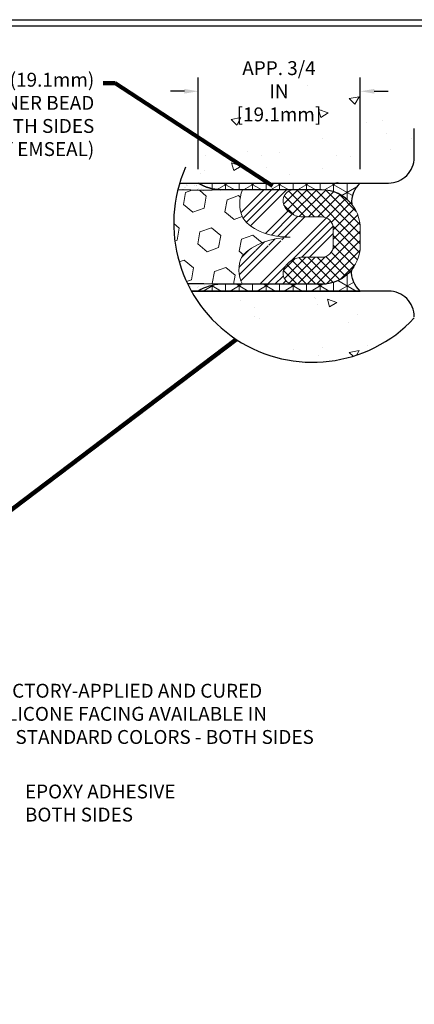
# Model space of a CAD drawing. Extents: x -51 to 2303, y -6 to 3799.
# Drawn here: x -23 to -16, y 7 to 25 of the extents above; entities that cross this region are included whole.
import ezdxf

# ---------------------------------------------------------------- set-up
doc = ezdxf.new("R2010")
doc.units = 0
doc.header["$LTSCALE"] = 5
doc.header["$MEASUREMENT"] = 0
doc.linetypes.add('PHANTOMX2', pattern=[5, 2.5, -0.5, 0.5, -0.5, 0.5, -0.5])
doc.layers.get('DEFPOINTS').update_dxf_attribs({"linetype": 'CONTINUOUS'})
for name, color, linetype, lineweight in [('CONCRETE - H', 130, 'CONTINUOUS', 9), ('CONCRETE - L', 132, 'PHANTOMX2', 30), ('CORNER BEAD - H', 50, 'CONTINUOUS', 15), ('CORNER BEAD - L', 52, 'CONTINUOUS', 25), ('EPOXY ADHESIVE - H', 50, 'CONTINUOUS', 15), ('EPOXY ADHESIVE - L', 52, 'CONTINUOUS', 25), ('FOAM INSERT - H', 150, 'CONTINUOUS', 9), ('SILICONE BELLOWS - H', 20, 'CONTINUOUS', 15), ('SILICONE BELLOWS - L', 22, 'CONTINUOUS', 15), ('TBLOCK-T5', 111, 'CONTINUOUS', 30), ('TEXT - 4', 241, 'CONTINUOUS', 25)]:
    doc.layers.add(name, color=color, linetype=linetype, lineweight=lineweight)
doc.layers.add('DIMS', color=2, linetype='CONTINUOUS')
doc.styles.add('ROMANS', font='romans', dxfattribs={"width": 0.9})
doc.dimstyles.get("Standard").update_dxf_attribs({"dimtxt": 0.18, "dimasz": 0.3, "dimexe": 0.18, "dimexo": 0.0625, "dimgap": 0.09, "dimtad": 0, "dimtih": 1, "dimtoh": 1, "dimdec": 4, "dimzin": 0, "dimdsep": 46, "dimtxsty": 'Standard', "dimcen": 0.09, "dimadec": 0, "dimazin": 0, "dimtfac": 1, "dimtdec": 4, "dimtofl": 0, "dimtmove": 0, "dimatfit": 3, "dimfxl": 1, "dimtolj": 1, "dimtzin": 0, "dimarcsym": 0})
doc.dimstyles.new('STANDARD$0', dxfattribs={"dimtxt": 0.18, "dimasz": 0.3, "dimexe": 0.18, "dimexo": 0.0625, "dimgap": 0.09, "dimtad": 0, "dimtih": 1, "dimtoh": 1, "dimdec": 4, "dimzin": 0, "dimdsep": 46, "dimtxsty": 'Standard', "dimcen": 0.09, "dimadec": 0, "dimazin": 0, "dimtfac": 1, "dimtdec": 4, "dimtofl": 0, "dimtmove": 0, "dimatfit": 3, "dimfxl": 1, "dimtolj": 1, "dimtzin": 0, "dimarcsym": 0})
pattern_1 = [(307.5, (-198.124962479145, 131.438533884875), (0.1560580339204847, 0.00510198170415412), [0, -0.1231084105219572, 0, -0.1376870380837679, 0, -0.1316126099330134]), (277.5, (-198.124962479145, 131.438533884875), (0.2285723133889664, -0.143338419187037), [0, -0.06641374778158217, 0, -0.1109595542204483, 0, -0.04252099705528127]), (237.5, (-198.124962479145, 131.5381545065474), (0.0004583401881541791, -0.2522217465395494), [0, -0.04049618767169645, 0, -0.1457862756181072, 0, -0.1903320820569733]), (227.5, (-198.124962479145, 131.5381545065474), (0.07108502878487907, -0.2434733342872784), [0, -0.02024809383584818, 0, -0.09557100290520346, 0, -0.1093397067135803])]
pattern_2 = [(270, (-22618.59058876946, -3182.309950574599), (0.2531011729481027, -4.649393119670019e-17), []), (329.9999999999999, (-22618.59058876946, -3182.309950574599), (0.1265505864740514, 0.2191920455006957), []), (29.99999999999998, (-22618.59058876946, -3182.309950574599), (-0.1265505864740513, 0.2191920455006957), [])]

# ---------------------------------------------------------------- blocks, each defined once
blk = doc.blocks.new('*D16')
at = {"layer": 'DEFPOINTS', "color": 0, "transparency": 16777216}
for p in [(-19.69901977860791, 23.73510259448519), (-19.69901977860791, 22.01444987758073), (-16.66180570322699, 22.01444987758073)]:
    blk.add_point(p, dxfattribs=at)
at = {"layer": 'DIMS', "transparency": 16777216}
for p, q in [((-19.69901977860791, 22.27444987758074), (-19.69901977860791, 23.99510259448519)), ((-16.66180570322699, 22.27444987758074), (-16.66180570322699, 23.99510259448519)), ((-19.95901977860791, 23.73510259448519), (-20.21901977860791, 23.73510259448519)), ((-16.40180570322699, 23.73510259448519), (-16.14180570322699, 23.73510259448519))]:
    blk.add_line(p, q, dxfattribs=at)
for points in [[(-19.95901977860791, 23.77843592781852), (-19.95901977860791, 23.69176926115185), (-19.69901977860791, 23.73510259448519)], [(-16.40180570322699, 23.77843592781852), (-16.40180570322699, 23.69176926115185), (-16.66180570322699, 23.73510259448519)]]:
    blk.add_solid(points, dxfattribs=at)
at = {"layer": 'DIMS', "transparency": 16777216, "insert": (-18.18723464079, 23.73510259448519), "char_height": 0.26, "attachment_point": 5, "rotation": 0.0009999999999999998, "style": 'ROMANS'}
blk.add_mtext('\\A1;APP. 3/4 IN\\P[19.1mm]', dxfattribs=at)

msp = doc.modelspace()

# ---------------------------------------------------------------- hatches: boundary and pattern name
at = {"layer": 'CONCRETE - H'}
h = msp.add_hatch(dxfattribs=at)
h.set_pattern_fill('AR-CONC', color=256, scale=0.25, angle=-40.00000000000001, style=0)
h.set_pattern_definition([(9.99999999999999, (-37.23482066453929, 43.96254599387297), (1.272792205759053, -1.272792206486345), [0.1875, -2.0625]), (315, (-37.23482066453929, 43.96254599387297), (0.9430252388911561, 1.663500605631553), [0.15, -1.65]), (60.45144446, (-37.12875464814943, 43.85647997919974), (2.215817427868768, 0.3907083879382), [0.15935048, -1.75285528]), (6.184199999999989, (-36.91342685969602, 44.34556821543246), (1.777901369924612, -2.032011572954119), [0.2812499999999996, -3.093749999999996]), (56.63563548999999, (-36.76526852854568, 44.17623390565387), (3.355359891553961, 0.3635725578431774), [0.239025855, -2.6292844]), (311.18416399, (-36.91342685969602, 44.34556821543246), (3.355359889556822, 0.3635725578723339), [0.225, -2.4750000025]), (341.0000000000001, (-36.80226420012709, 44.08911575762095), (0.4961472399711458, -1.730271052812937), [0.1875, -2.0625]), (286, (-36.80226420012709, 44.08911575762095), (1.631269555159826, 0.9977427045741445), [0.1499999999999998, -1.649999999999998]), (31.45144473999999, (-36.76091859709651, 43.94492650419676), (2.127416778600137, -0.7325283395083398), [0.1593504749999998, -1.752855279999998]), (357.5000000000001, (-37.23482066453929, 43.96254599387297), (0.5582375854462757, 0.617988206356005), [0, -1.63, 0, -1.675, 0, -1.65625]), (327.5, (-37.23482066453929, 43.96254599387297), (1.137614797061691, 0.3325976525868578), [0, -0.955, 0, -1.5925, 0, -0.63125]), (287.5, (-37.66189044157812, 44.32090008627322), (0.9860842968829518, -0.9010312047542275), [0, -0.625, 0, -1.95, 0, -2.5875]), (277.5, (-37.85340155235786, 44.48159698869485), (1.277731916599205, -0.745449945874116), [0, -0.8125, 0, -1.295, 0, -1.8375])])
edge = h.paths.add_edge_path()
edge.add_arc((-17.55607474261744, 21.26005599414022), 2.605248911086657, 43.60708935234648, 163.1679705145995)
edge.add_line((-20.04970898952927, 22.01444987756367), (-18.76469773626298, 22.01444987758098))
edge.add_arc((-18.09493967903133, 324.9938943072515), 302.9801847031699, 269.8733437262068, 270.3810962342138)
edge.add_arc((-16.1556033573335, 22.50040412964151), 0.4859542520603146, 278.9840514489858, 360.0000000000042)
edge.add_line((-15.66964910527318, 22.50040412964154), (-15.66964910527316, 23.05691998551198))
h.paths.add_polyline_path([(-19.36094055290065, 23.25532020461759), (-17.01351198182961, 23.25536117497511), (-17.01352959303288, 24.26440879386905), (-19.36095816410391, 24.26436782351153)], flags=9)
h = msp.add_hatch(dxfattribs=at)
h.set_pattern_fill('AR-CONC', color=256, scale=0.25, angle=-40.00000000000001, style=0)
h.set_pattern_definition([(9.99999999999999, (-37.56547636464274, 42.14029128310118), (1.272792205759053, -1.272792206486345), [0.1875, -2.0625]), (315, (-37.56547636464274, 42.14029128310118), (0.9430252388911561, 1.663500605631553), [0.15, -1.65]), (60.45144446, (-37.4594103482529, 42.03422526842795), (2.215817427868768, 0.3907083879382), [0.15935048, -1.75285528]), (6.184199999999989, (-37.24408255979947, 42.52331350466067), (1.777901369924612, -2.032011572954119), [0.2812499999999995, -3.093749999999996]), (56.63563548999999, (-37.09592422864913, 42.35397919488209), (3.355359891553961, 0.3635725578431774), [0.239025855, -2.6292844]), (311.18416399, (-37.24408255979947, 42.52331350466067), (3.355359889556822, 0.3635725578723339), [0.225, -2.4750000025]), (341.0000000000001, (-37.13291990023055, 42.26686104684917), (0.4961472399711458, -1.730271052812937), [0.1875, -2.0625]), (286, (-37.13291990023055, 42.26686104684917), (1.631269555159826, 0.9977427045741445), [0.1499999999999997, -1.649999999999998]), (31.45144473999999, (-37.09157429719998, 42.12267179342498), (2.127416778600137, -0.7325283395083398), [0.1593504749999998, -1.752855279999998]), (357.5000000000001, (-37.56547636464274, 42.14029128310118), (0.5582375854462757, 0.617988206356005), [0, -1.63, 0, -1.675, 0, -1.65625]), (327.5, (-37.56547636464274, 42.14029128310118), (1.137614797061691, 0.3325976525868578), [0, -0.955, 0, -1.5925, 0, -0.63125]), (287.5, (-37.99254614168158, 42.49864537550143), (0.9860842968829518, -0.9010312047542275), [0, -0.625, 0, -1.95, 0, -2.5875]), (277.5, (-38.18405725246132, 42.65934227792307), (1.277731916599205, -0.745449945874116), [0, -0.8125, 0, -1.295, 0, -1.8375])])
edge = h.paths.add_edge_path()
edge.add_arc((-17.55607474261742, 21.26005599414022), 2.605248911086663, 209.1853797894622, 316.3929106476815)
edge.add_line((-15.66964910527226, 19.46319200276939), (-15.66964910527226, 19.50368624193605))
edge.add_arc((-16.15560335733264, 19.50368624193601), 0.4859542520603687, 3.396832399803036e-12, 90.00000000067853)
edge.add_line((-16.1556033573384, 19.98964049399638), (-19.83057828088726, 19.98964049395287))
at = {"layer": 'CORNER BEAD - H'}
h = msp.add_hatch(dxfattribs=at)
h.set_pattern_fill('NET3', color=256, scale=2.024809383584822, angle=-90.00000000000001, style=0)
h.set_pattern_definition(pattern_2)
edge = h.paths.add_edge_path()
edge.add_line((-19.69901977860791, 22.01444987758073), (-16.66180570322699, 22.01444987758073))
edge.add_arc((-16.34514588465541, 21.65483612218191), 0.4791612398450453, 131.3657048676376, 184.6735696984832)
edge.add_arc((-17.39073708131871, 21.15896791302049), 0.7289313780838692, 38.80762204342277, 90.00000000028949)
edge.add_line((-17.3907370813224, 21.88789929110485), (-19.2749069958199, 21.88789929110485))
edge.add_arc((-19.2600820000833, 22.71152899390339), 0.8237631139055535, 237.8021405216371, 268.9688108990057, ccw=False)
h = msp.add_hatch(dxfattribs=at)
h.set_pattern_fill('NET3', color=256, scale=2.024809383584822, angle=-90.00000000000001, style=0)
h.set_pattern_definition(pattern_2)
edge = h.paths.add_edge_path()
edge.add_line((-19.69901977860791, 19.98964049395541), (-16.66180570322699, 19.98964049395541))
edge.add_arc((-16.34514588465541, 20.34925424935424), 0.4791612398450453, 175.3264303015168, 228.6342951323624, ccw=False)
edge.add_arc((-17.39073708131871, 20.84512245851656), 0.7289313780838692, -90.0000000002895, -38.80762204342278, ccw=False)
edge.add_line((-17.3907370813224, 20.11619108043222), (-19.2749069958199, 20.11619108043222))
edge.add_arc((-19.2600820000833, 19.29256137763274), 0.8237631139055535, 91.0311891009943, 122.1978594783629)
at = {"layer": 'EPOXY ADHESIVE - H'}
h = msp.add_hatch(dxfattribs=at)
h.set_pattern_fill('AR-SAND', color=256, scale=0.08099237534339288, angle=-90.00000000000001, style=0)
h.set_pattern_definition(pattern_1)
h.paths.add_polyline_path([(-19.69901977854223, 22.01444987753905), (-20.04970898953795, 22.01444987753492, 0.01278262150700162), (-20.08500409064813, 21.88602583477725), (-19.59699117882802, 21.8761096614491), (-19.27490699583517, 21.88789929110427, -0.1368348067684624)])
h = msp.add_hatch(dxfattribs=at)
h.set_pattern_fill('AR-SAND', color=256, scale=0.08099237534339288, angle=-90.00000000000001, style=0)
h.set_pattern_definition(pattern_1)
h.paths.add_polyline_path([(-19.27490699581857, 20.11619108043218), (-19.59699117882802, 20.12798071008797), (-19.8995275467648, 20.12183332548003, 0.0143099838819045), (-19.83057828088781, 19.98964049395385), (-19.69901977860841, 19.98964049395541, -0.1368348067977669)])
at = {"layer": 'FOAM INSERT - H'}
h = msp.add_hatch(dxfattribs=at)
h.set_pattern_fill('HEX', color=256, scale=1.82232844522634, angle=-40.00000000000001, style=0)
h.set_pattern_definition([(320, (-198.124962479145, 131.438533884875), (0.2536090757814517, 0.3022395271770422), [0.2277910556532925, -0.4555821113065849]), (79.99999999999999, (-198.124962479145, 131.438533884875), (-0.3885516464538416, 0.06851213866850898), [0.2277910556532925, -0.4555821113065849]), (19.99999999999999, (-197.9504644067696, 131.2921126167037), (-0.1349425706723898, 0.3707516658455511), [0.2277910556532925, -0.4555821113065849])])
edge = h.paths.add_edge_path()
edge.add_arc((-18.24252978602449, 21.63263254192548), 0.6796227183398701, 157.9385571542382, 203.603014042715, ccw=False)
edge.add_line((-18.87239161694224, 21.88789929110485), (-19.27490699581949, 21.88789929110485))
edge.add_line((-19.2749069958195, 21.88789929110485), (-19.59699117882803, 21.8761096614491))
edge.add_line((-19.59699117882802, 21.8761096614491), (-20.08500409064813, 21.88602583477725))
edge.add_arc((-17.55607474261742, 21.26005599414022), 2.605248911086663, 166.0973720258127, 180)
edge.add_arc((-17.55607474261742, 21.26005599414022), 2.605248911086663, 180, 205.9059968977909)
edge.add_line((-19.8995275467648, 20.12183332548003), (-19.59699117882802, 20.12798071008796))
edge.add_line((-19.59699117882802, 20.12798071008797), (-19.27490699581989, 20.11619108043222))
edge.add_line((-19.27490699581989, 20.11619108043222), (-18.8729501341682, 20.11619108043222))
edge.add_arc((-18.36093494496142, 20.38493938625659), 0.5782605000014422, 153.7117175729181, 207.6942382167221, ccw=False)
edge.add_spline(control_points=[(-18.87939002327983, 20.64104393058912), (-18.67528833807059, 20.87646256902498), (-18.31112441634365, 20.98623786597988), (-17.97793180255657, 21.00204518576858)], knot_values=[0, 0, 0, 0, 0.2512324378591102, 0.2512324378593344, 0.2512324378593344, 0.2512324378593344], degree=3, periodic=0)
edge.add_spline(control_points=[(-17.97793180251887, 21.00204518577579), (-18.31047937426506, 21.00104050148815), (-18.68423996639546, 21.10089491323297), (-18.86529640132195, 21.36051348313936)], knot_values=[0, 0, 0, 1.447053588066183e-11, 0.251232437874164, 0.251232437874164, 0.251232437874164, 0.251232437874164], degree=3, periodic=0)
at = {"layer": 'SILICONE BELLOWS - H'}
h = msp.add_hatch(dxfattribs=at)
h.set_pattern_fill('ANSI34', color=256, scale=0.8, style=0)
h.set_pattern_definition([(45, (-38.25974828361817, 42.8274997570334), (-0.4242640687119285, 0.4242640687119286), []), (45, (-38.11832692761816, 42.8274997570334), (-0.4242640687119285, 0.4242640687119286), []), (45, (-37.97690557081817, 42.8274997570334), (-0.4242640687119285, 0.4242640687119286), []), (45, (-37.83548421481817, 42.8274997570334), (-0.4242640687119285, 0.4242640687119286), [])])
edge = h.paths.add_edge_path()
edge.add_line((-17.77665207295148, 20.62239342634591), (-17.39073708130778, 20.62239342634683))
edge.add_arc((-17.39073708130835, 20.84512245853564), 0.2227290321888142, 270.000000000148, 360.0000000013453)
edge.add_line((-17.16800804911952, 20.84512245854087), (-17.16800804912689, 21.15896791301933))
edge.add_arc((-17.39073708132233, 21.15896791301411), 0.2227290321954578, 1.345316801985361e-09, 90.00000000013323)
edge.add_line((-17.39073708132286, 21.38169694520956), (-17.77665207295148, 21.38169694520864))
edge.add_arc((-17.74887931311527, 21.76033135721778), 0.3796516089079936, 205.0133615524278, 265.80487857179685, ccw=False)
edge.add_arc((-17.90943300589081, 21.68541835274603), 0.2024809383588249, 90, 205.0133615524273, ccw=False)
edge.add_line((-17.90943300589081, 21.88789929110485), (-18.87239161694225, 21.88789929110485))
edge.add_arc((-18.24252978602449, 21.63263254192546), 0.679622718339869, 157.9385571542365, 203.6030140427102)
edge.add_spline(control_points=[(-18.86529640132195, 21.36051348313936), (-18.68423996639546, 21.10089491323297), (-18.31047937426506, 21.00104050148815), (-17.97793180251887, 21.00204518577579)], knot_values=[0, 0, 0, 0, 0.2512324378596935, 0.251232437874164, 0.251232437874164, 0.251232437874164], degree=3, periodic=0)
edge.add_spline(control_points=[(-17.97793180255657, 21.00204518576858), (-18.31112441634365, 20.98623786597988), (-18.67528833807059, 20.87646256902498), (-18.87939002327983, 20.64104393058912)], knot_values=[0, 0, 0, 2.242095398230504e-13, 0.2512324378593344, 0.2512324378593344, 0.2512324378593344, 0.2512324378593344], degree=3, periodic=0)
edge.add_arc((-18.36093494496142, 20.38493938625659), 0.5782605000014575, 153.7117175729175, 207.6942382167214)
edge.add_line((-18.87295013416821, 20.11619108043222), (-17.90943300590065, 20.11619108044879))
edge.add_arc((-17.90943300590064, 20.31867201880754), 0.202480938358743, 154.9866384722106, 270, ccw=False)
edge.add_arc((-17.74887931320994, 20.24375901445943), 0.379651608778744, 94.19512141530862, 154.9866384722101, ccw=False)
h = msp.add_hatch(dxfattribs=at)
h.set_pattern_fill('ANSI37', color=256, angle=-90.00000000000001, style=0)
h.set_pattern_definition([(315, (-38.25974828361817, 42.8274997570334), (0.08838834764831846, 0.08838834764831842), []), (44.99999999999999, (-38.25974828361817, 42.8274997570334), (-0.08838834764831842, 0.08838834764831846), [])])
edge = h.paths.add_edge_path()
edge.add_arc((-17.74887931321046, 20.24375901445928), 0.3796516087783548, 94.19512141522898, 154.9866192322203, ccw=False)
edge.add_line((-17.77665207295148, 20.62239342634591), (-17.39073708131503, 20.62239342634637))
edge.add_arc((-17.39073708130767, 20.8451224585359), 0.2227290321890636, 269.9999999981051, 359.9999999982235)
edge.add_line((-17.16800804911952, 20.84512245852854), (-17.16800804912689, 21.15896791300807))
edge.add_arc((-17.3907370813224, 21.15896791301406), 0.222729032195509, -1.421199053865158e-09, 89.99999999999999)
edge.add_line((-17.3907370813224, 21.38169694520956), (-17.77665207295149, 21.38169694520864))
edge.add_arc((-17.7488793131147, 21.76033135721774), 0.3796516089079937, 205.0133807704252, 265.80487857170965, ccw=False)
edge.add_arc((-17.90943300588994, 21.68541835274563), 0.2024809383596135, 90, 205.0133975861514, ccw=False)
edge.add_line((-17.90943300588994, 21.88789929110485), (-17.3907370813224, 21.88789929110485))
edge.add_arc((-17.3907370813224, 21.15896791301313), 0.7289313780912541, -1.4113084034761414e-09, 90, ccw=False)
edge.add_line((-16.66180570323069, 21.15896791299564), (-16.66180570322332, 20.84512245854097))
edge.add_arc((-17.39073708131503, 20.84512245854235), 0.7289313780917145, -90, -1.0862777344300412e-10, ccw=False)
edge.add_line((-17.39073708131503, 20.11619108045064), (-17.90943300590098, 20.11619108044925))
edge.add_arc((-17.90943300590098, 20.31867201880801), 0.2024809383587584, -205.01339760269457, -90, ccw=False)

# ---------------------------------------------------------------- linework, layer by layer
at = {"layer": 'CONCRETE - L'}
for p, q in [((-15.64940101143459, 22.50040412964154), (-15.64940101143459, 23.03541994880856)), ((-20.04970898953795, 22.01444987753492), (-16.13535526349496, 22.0144498775812)), ((-16.13535526349979, 19.98964049399638), (-19.83057828088714, 19.98964049395268))]:
    msp.add_line(p, q, dxfattribs=at)
for centre, start, end in [((-16.13535526349496, 22.50040412964154), 270, 0), ((-16.13535526349404, 19.50368624193603), 0, 90)]:
    msp.add_arc(centre, 0.4859542520603573, start, end, dxfattribs=at)
at = {"layer": 'CORNER BEAD - L'}
for points in [[(-19.69901977860791, 22.01444987758073), (-16.66180570322699, 22.01444987758073, 0.2368869874167331), (-16.82271395107145, 21.6157946607695, 0.2271594519664264), (-17.3907370813224, 21.88789929110485), (-19.27490699581989, 21.88789929110485, -0.1368348068182198)], [(-19.69901977860791, 19.98964049395541), (-16.66180570322699, 19.98964049395541, -0.2368869874167331), (-16.82271395107145, 20.38829571076664, -0.2271594519664264), (-17.3907370813224, 20.11619108043222), (-19.27490699581989, 20.11619108043222, 0.1368348068182198)]]:
    msp.add_lwpolyline(points, format="xyb", close=True, dxfattribs=at)
at = {"layer": 'DIMS'}
msp.add_arc((-17.55607474261742, 21.26005599414022), 2.605248911086663, 156.2499925768403, 317.0424312905398, dxfattribs=at)
at = {"layer": 'EPOXY ADHESIVE - L'}
for p, q in [((-20.04970898952408, 22.01444987758072), (-19.69901977860791, 22.01444987758073)), ((-19.59699117882802, 21.8761096614491), (-20.08500409064813, 21.88602583477725)), ((-19.2749069958352, 21.88789929110427), (-19.59699117882802, 21.8761096614491)), ((-19.59699117882802, 20.12798071008797), (-19.8995275467648, 20.12183332548003)), ((-19.27490699581989, 20.11619108043222), (-19.59699117882802, 20.12798071008797)), ((-19.83057828088781, 19.98964049395385), (-19.69901977860791, 19.98964049395541))]:
    msp.add_line(p, q, dxfattribs=at)
for centre, start, end in [((-19.26008200004464, 22.71152899402401), 237.8021405238425, 268.9688108964687), ((-19.26008200004464, 19.29256137751212), 91.03118910353088, 122.1978594761575)]:
    msp.add_arc(centre, 0.8237631140272341, start, end, dxfattribs=at)
at = {"layer": 'SILICONE BELLOWS - L'}
for p, q in [((-18.71935675932388, 21.88789929110485), (-18.2006608347553, 21.88789929110485)), ((-18.20066083474898, 20.11619108045064), (-18.71935675933493, 20.11619108044879))]:
    msp.add_line(p, q, dxfattribs=at)
msp.add_lwpolyline([(-18.09292304251595, 20.40428706924586, -0.2716541508876752), (-17.77665207295148, 20.62239342634591), (-17.39073708131503, 20.62239342634684, 0.4142135623725401), (-17.16800804911952, 20.84512245852854), (-17.16800804912689, 21.15896791300853, 0.4142135623804946), (-17.3907370813224, 21.38169694520956), (-17.77665207295148, 21.38169694520863, -0.2716541508143951), (-18.09292304253069, 21.59980330236026, -0.5486948419038107), (-17.90943300588994, 21.88789929110485), (-17.3907370813224, 21.88789929110485, -0.4142135623804946), (-16.66180570323069, 21.15896791299564), (-16.66180570322331, 20.84512245854051, -0.4142135623725401), (-17.39073708131503, 20.11619108045064), (-17.90943300590098, 20.11619108044879, -0.548694841995184)], format="xyb", close=True, dxfattribs=at)
for centre, radius, start, end in [((-18.24252978602449, 21.63263254192546), 0.6796227183398691, 157.9385571542365, 203.60301404271), ((-18.36093494496142, 20.38493938625659), 0.5782605000014561, 153.7117175729175, 207.6942382167214)]:
    msp.add_arc(centre, radius, start, end, dxfattribs=at)
for points in [[(-18.86529640132195, 21.36051348313936), (-18.68423996639546, 21.10089491323297), (-18.31047937426506, 21.00104050148815), (-17.97793180251887, 21.00204518577579)], [(-18.87939002327983, 20.64104393058912), (-18.67528833807059, 20.87646256902498), (-18.31112441634365, 20.98623786597988), (-17.97793180255657, 21.00204518576858)]]:
    msp.add_open_spline(points, degree=3, dxfattribs=at)
at = {"layer": 'TBLOCK-T5'}
msp.add_line((-44.75757709381825, 25.07667733294049), (-11.84173063712539, 25.07667733294049), dxfattribs=at)
msp.add_lwpolyline([(-11.96118612420473, 4.800951887538919), (-11.96118612420473, 24.95722184586081), (-44.63812160673906, 24.95722184586081), (-44.63812160673906, 4.800951887538919)], close=True, dxfattribs=at)

# ---------------------------------------------------------------- texts
at = {"layer": 'TEXT - 4', "char_height": 0.26, "style": 'ROMANS'}
for s, insert, attachment_point in [('FIELD-APPLIED MIN. 3/4-INCH (19.1mm)\\PDEEP INJECTED SEALANT BAND AND CORNER BEAD\\PALONG SIDE OF WFR3 AS SHOWN - BOTH SIDES\\P(SILICONE SUPPLIED BY EMSEAL)', (-21.65017832955018, 24.08107813319602), 3), ('FACTORY-APPLIED AND CURED\\PSILICONE FACING AVAILABLE IN \\P26 STANDARD COLORS - BOTH SIDES', (-23.60130126992009, 12.62654813240881), 1), ('EPOXY ADHESIVE\\PBOTH SIDES', (-22.94992751990275, 10.73766786523658), 1)]:
    msp.add_mtext(s, dxfattribs=dict(at, insert=insert, attachment_point=attachment_point))

# ---------------------------------------------------------------- dimensions: what is measured, and where the dimension line sits
at = {"layer": 'DIMS'}
dim = msp.add_linear_dim(base=(-19.69901977860791, 23.73510259448519), p1=(-16.66180570322699, 22.01444987758073), p2=(-19.69901977860791, 22.01444987758073), text='APP. 3/4 IN\\P[19.1mm]', dimstyle='STANDARD$0', override={"dimtxt": 0.26, "dimasz": 0.26, "dimexe": 0.26, "dimexo": 0.26, "dimgap": 0.26, "dimtih": 0, "dimtoh": 0, "dimdec": 2, "dimlunit": 5, "dimpost": ' IN', "dimtxsty": 'ROMANS', "dimdle": 0.05, "dimclrd": 256, "dimclre": 256, "dimclrt": 256, "dimtfac": 0.45, "dimtdec": 2, "dimfrac": 2, "dimlwd": 65535, "dimlwe": 65535}, dxfattribs=at)
dim.commit()
dim.dimension.update_dxf_attribs({"geometry": '*D16', "text_midpoint": (-18.18723464079, 23.73510259448519), "dimtype": 160, "text_rotation": 0.001})

# ---------------------------------------------------------------- leaders
msp.add_leader([(-18.9884593888041, 19.08391350935507), (-25.64951601682038, 14.04297950449591)], dimstyle='Standard', override={"dimscale": 1, "dimtxt": 4, "dimasz": 0.26, "dimexe": 1, "dimexo": 1, "dimgap": 0.09, "dimtad": 0, "dimtih": 0, "dimtoh": 0, "dimdec": 2, "dimtxsty": 'ROMANS', "dimdle": 0.05, "dimclrd": 256, "dimclre": 256, "dimclrt": 256, "dimtfac": 0.45, "dimtdec": 2, "dimlwd": 65535, "dimlwe": 65535}, dxfattribs=at)
at = {"layer": 'TEXT - 4'}
msp.add_leader([(-18.30799624562254, 21.96416234027801), (-21.25608899034413, 23.88721788481634), (-21.48360748826286, 23.88721788481634)], dimstyle='Standard', override={"dimscale": 1, "dimtxt": 4, "dimasz": 0.26, "dimexe": 2, "dimexo": 2, "dimgap": 0.09, "dimtad": 0, "dimtih": 0, "dimtoh": 0, "dimdec": 2, "dimtxsty": 'ROMANS', "dimdle": 0.05, "dimclrd": 256, "dimclre": 256, "dimclrt": 256, "dimtfac": 0.45, "dimtdec": 2, "dimlwd": 65535, "dimlwe": 65535}, dxfattribs=at)

doc.saveas('drawing.dxf')
